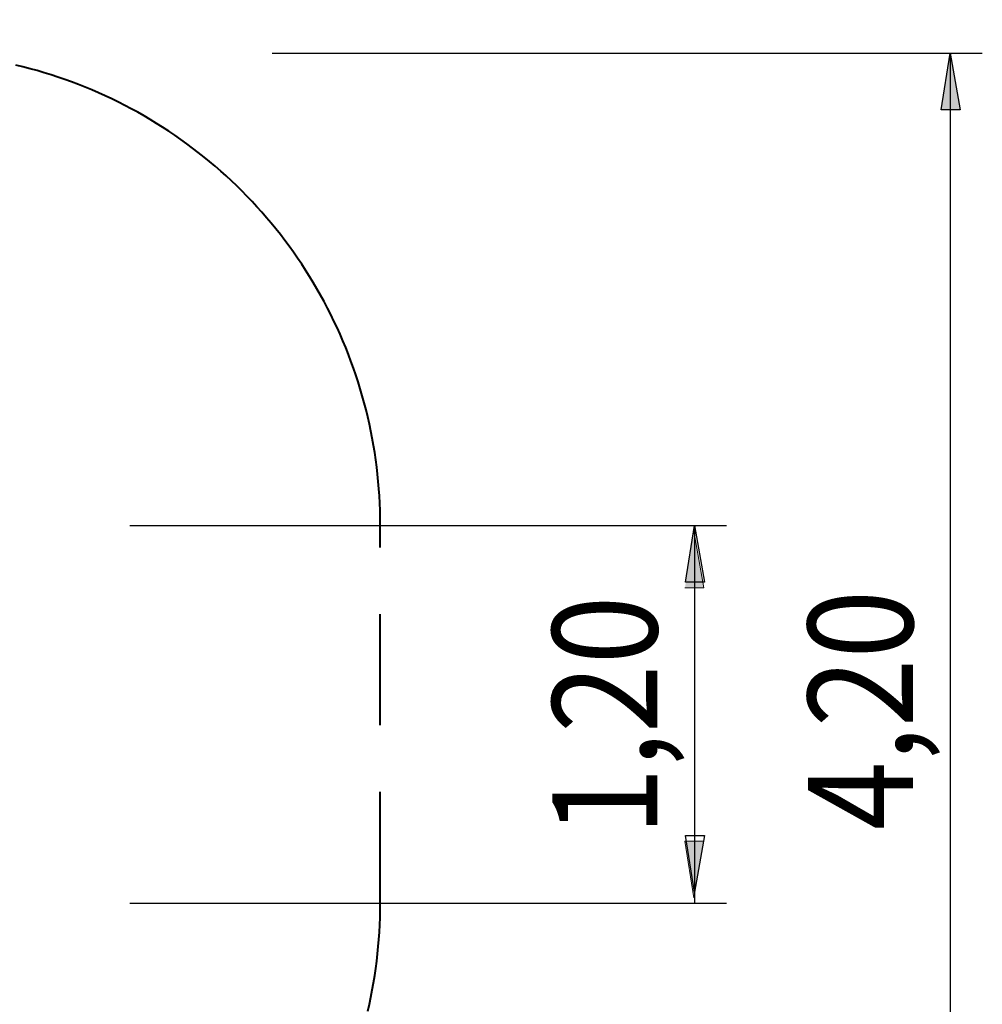
# Model space of a CAD drawing. Units: inches. Extents: x 169 to 230, y 102 to 206.
# Drawn here: x 199 to 230, y 133 to 164 of the extents above; entities that cross this region are included whole.
import ezdxf

# ---------------------------------------------------------------- set-up
doc = ezdxf.new("R2010")
doc.units = ezdxf.units.IN
doc.header["$MEASUREMENT"] = 0
for name, pattern in [('AI-Linetype-105', [5.644444, 3.527778, -2.116667]), ('AI-Linetype-106', [5.644444, 3.527778, -2.116667]), ('AI-Linetype-107', [5.644444, 3.527778, -2.116667])]:
    doc.linetypes.add(name, pattern=pattern)
doc.layers.add('Ebene 1', color=7, linetype='Continuous')

# ---------------------------------------------------------------- blocks, each defined once
blk = doc.blocks.new('block 2')
at = {"layer": 'Ebene 1', "color": 7, "linetype": 'AI-Linetype-105', "lineweight": 40, "true_color": 0xffffff}
blk.add_lwpolyline([(210.939, 148.179), (210.937, 148.41), (210.931, 148.641), (210.923, 148.872), (210.91, 149.103), (210.894, 149.333), (210.875, 149.563), (210.852, 149.793), (210.825, 150.023), (210.795, 150.251), (210.761, 150.48), (210.724, 150.708), (210.683, 150.935), (210.639, 151.162), (210.591, 151.388), (210.54, 151.613), (210.486, 151.838), (210.427, 152.062), (210.366, 152.284), (210.301, 152.506), (210.233, 152.727), (210.161, 152.946), (210.086, 153.165), (210.008, 153.382), (209.926, 153.598), (209.841, 153.813), (209.752, 154.026), (209.66, 154.238), (209.566, 154.449), (209.467, 154.658), (209.366, 154.865), (209.261, 155.071), (209.154, 155.276), (209.043, 155.478), (208.929, 155.679), (208.812, 155.878), (208.692, 156.076), (208.569, 156.271), (208.443, 156.465), (208.314, 156.656), (208.182, 156.846), (208.047, 157.033), (207.909, 157.219), (207.768, 157.402), (207.625, 157.583), (207.478, 157.762), (207.33, 157.939), (207.178, 158.113), (207.024, 158.285), (206.867, 158.454), (206.707, 158.621), (206.545, 158.786), (206.381, 158.948), (206.213, 159.108), (206.044, 159.264), (205.872, 159.419), (205.698, 159.57), (205.521, 159.719), (205.343, 159.865), (205.161, 160.009), (204.978, 160.149), (204.793, 160.287), (204.605, 160.422), (204.416, 160.554), (204.224, 160.683), (204.03, 160.809), (203.835, 160.932), (203.638, 161.053), (203.439, 161.17), (203.238, 161.284), (203.035, 161.394), (202.831, 161.502), (202.625, 161.607), (202.417, 161.708), (202.208, 161.806), (201.997, 161.901), (201.785, 161.993), (201.572, 162.081), (201.357, 162.166), (201.141, 162.248), (200.924, 162.327), (200.706, 162.401), (200.486, 162.473), (200.265, 162.541), (200.043, 162.607), (199.821, 162.668), (199.597, 162.726), (199.373, 162.781)], dxfattribs=at)
at = {"layer": 'Ebene 1', "color": 7, "linetype": 'AI-Linetype-106', "lineweight": 40, "true_color": 0xffffff}
blk.add_lwpolyline([(210.939, 136.179), (210.939, 148.179)], dxfattribs=at)
at = {"layer": 'Ebene 1', "color": 7, "linetype": 'AI-Linetype-107', "lineweight": 40, "true_color": 0xffffff}
blk.add_lwpolyline([(210.54, 132.745), (210.591, 132.97), (210.639, 133.196), (210.683, 133.423), (210.724, 133.65), (210.761, 133.878), (210.795, 134.107), (210.825, 134.336), (210.852, 134.565), (210.874, 134.795), (210.894, 135.025), (210.91, 135.256), (210.923, 135.487), (210.931, 135.717), (210.937, 135.948), (210.939, 136.179)], dxfattribs=at)

msp = doc.modelspace()

# ---------------------------------------------------------------- hatches: boundary and pattern name
at = {"layer": 'Ebene 1', "true_color": 0xffffff}
h = msp.add_hatch(color=7, dxfattribs=at)
h.dxf.hatch_style = 2
h.paths.add_polyline_path([(229.023, 121.179), (228.741, 122.978), (229.341, 122.978)])
h.paths.add_polyline_path([(229.023, 163.16), (229.341, 161.361), (228.741, 161.361)])
h.paths.add_polyline_path([(229.059, 193.111), (228.741, 194.91), (229.341, 194.91)])
h.paths.add_polyline_path([(229.059, 206.199), (229.341, 204.399), (228.741, 204.399)])
h = msp.add_hatch(color=7, dxfattribs=at)
h.dxf.hatch_style = 2
h.paths.add_polyline_path([(220.892, 147.99), (221.209, 146.191), (220.609, 146.191)])
h.paths.add_polyline_path([(220.892, 136.349), (220.609, 138.148), (221.209, 138.148)])

# ---------------------------------------------------------------- linework, layer by layer
at = {"layer": 'Ebene 1', "color": 7, "lineweight": 25, "true_color": 0xffffff}
for points in [[(207.504, 163.16), (230.046, 163.16)], [(229.023, 163.16), (229.341, 161.361), (228.741, 161.361), (229.023, 163.16)], [(229.023, 163.16), (229.023, 121.179)], [(202.988, 148.167), (221.932, 148.167)], [(220.91, 148.167), (221.227, 146.368), (220.627, 146.368), (220.91, 148.167)], [(220.91, 148.167), (220.91, 136.172)], [(220.91, 136.525), (220.627, 138.324), (221.227, 138.324), (220.91, 136.525)], [(202.988, 136.172), (221.932, 136.172)]]:
    msp.add_lwpolyline(points, dxfattribs=at)
at = {"layer": 'Ebene 1', "lineweight": 0}
for points in [[(229.023, 163.16), (229.341, 161.361), (228.741, 161.361)], [(220.892, 147.99), (221.209, 146.191), (220.609, 146.191)], [(220.892, 136.349), (220.609, 138.148), (221.209, 138.148)]]:
    msp.add_lwpolyline(points, dxfattribs=at)

# ---------------------------------------------------------------- block references
at = {"layer": 'Ebene 1'}
msp.add_blockref('block 2', (0, 0), dxfattribs=at)

# ---------------------------------------------------------------- texts
at = {"layer": 'Ebene 1', "color": 7, "true_color": 0xffffff, "char_height": 3.33059, "attachment_point": 7, "rotation": 90}
for s, insert in [('\\feibe Helvetica Neue 47 Light Condensed|b0|i0|c0|p34;\\W0.864312; 1,20 ', (219.728, 137.428)), ('\\feibe Helvetica Neue 47 Light Condensed|b0|i0|c0|p34;\\W0.864312; 4,20 ', (227.843, 137.611))]:
    msp.add_mtext(s, dxfattribs=dict(at, insert=insert))

doc.saveas('drawing.dxf')
